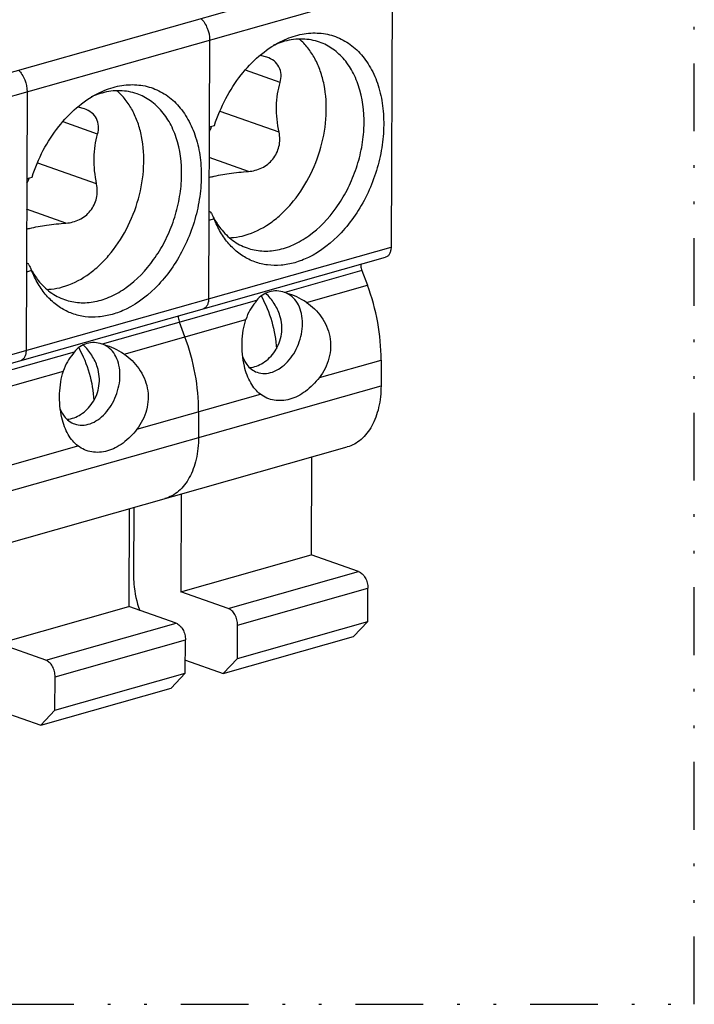
# Model space of a CAD drawing. Units: millimetres. Extents: x 5671 to 5968, y 147 to 361.
# Drawn here: x 5718 to 5743, y 292 to 329 of the extents above; entities that cross this region are included whole.
import ezdxf

# ---------------------------------------------------------------- set-up
doc = ezdxf.new("R2010")
doc.units = ezdxf.units.MM
doc.linetypes.add('DIVIDE', pattern=[31.75, 12.7, -6.35, 0, -6.35, 0, -6.35])
doc.layers.add('divide', color=2, linetype='DIVIDE')
doc.layers.add('hatch', color=1, linetype='Continuous')

msp = doc.modelspace()

# ---------------------------------------------------------------- linework, layer by layer
at = {"color": 7, "linetype": 'Continuous'}
for p, q in [((5731.872, 330.504), (5731.833, 320.799)), ((5725.029, 328.565), (5724.991, 318.86)), ((5727.176, 327.928), (5726.938, 327.985)), ((5727.674, 326.975), (5726.379, 327.43)), ((5718.187, 326.627), (5718.148, 316.922)), ((5720.334, 325.99), (5720.096, 326.047)), ((5727.636, 325.107), (5725.427, 325.885)), ((5720.831, 325.036), (5719.537, 325.492)), ((5725.016, 325.31), (5725.213, 325.365)), ((5720.794, 323.168), (5718.584, 323.946)), ((5726.486, 323.637), (5725.012, 324.156)), ((5718.174, 323.371), (5718.371, 323.427)), ((5719.644, 321.698), (5718.169, 322.217)), ((5725.081, 322.107), (5725.004, 322.134)), ((5725.098, 322.07), (5725.081, 322.107)), ((5725.199, 321.859), (5725.002, 321.803)), ((5725.278, 321.671), (5725.199, 321.859)), ((5708.163, 313.769), (5731.622, 320.416)), ((5718.239, 320.169), (5718.161, 320.196)), ((5718.357, 319.92), (5718.16, 319.865)), ((5718.256, 320.132), (5718.239, 320.169)), ((5718.436, 319.733), (5718.357, 319.92)), ((5730.742, 319.917), (5730.946, 319.373)), ((5727.848, 319.097), (5727.84, 319.1)), ((5724.103, 317.434), (5723.9, 317.978)), ((5721.006, 317.158), (5720.998, 317.161)), ((5726.26, 316.69), (5726.347, 316.505)), ((5726.347, 316.505), (5726.42, 316.396)), ((5731.461, 316.564), (5731.457, 315.601)), ((5719.418, 314.751), (5719.505, 314.566)), ((5719.505, 314.566), (5719.577, 314.457)), ((5724.619, 314.625), (5724.615, 313.663)), ((5706.732, 306.656), (5730.192, 313.302)), ((5728.854, 312.923), (5728.839, 309.257)), ((5723.966, 311.539), (5723.952, 307.872)), ((5722.011, 310.985), (5721.997, 307.318)), ((5722.188, 311.035), (5722.177, 308.496)), ((5723.952, 307.872), (5728.839, 309.257)), ((5730.613, 308.632), (5728.839, 309.257)), ((5730.961, 306.754), (5730.966, 308.006)), ((5725.726, 307.247), (5723.952, 307.872)), ((5717.109, 305.933), (5721.997, 307.318)), ((5723.771, 306.694), (5721.997, 307.318)), ((5726.074, 305.369), (5730.961, 306.754)), ((5726.074, 305.369), (5726.079, 306.622)), ((5730.961, 306.754), (5730.426, 306.19)), ((5725.538, 304.805), (5730.426, 306.19)), ((5718.883, 305.309), (5717.109, 305.933)), ((5724.119, 304.816), (5724.124, 306.068)), ((5724.121, 305.304), (5725.538, 304.805)), ((5725.538, 304.805), (5726.074, 305.369)), ((5719.231, 303.431), (5724.119, 304.816)), ((5719.231, 303.431), (5719.236, 304.683)), ((5724.119, 304.816), (5723.583, 304.251)), ((5718.696, 302.867), (5723.583, 304.251)), ((5717.278, 303.366), (5718.696, 302.867)), ((5718.696, 302.867), (5719.231, 303.431))]:
    msp.add_line(p, q, dxfattribs=at)
for centre, radius, start, end in [((5728.599, 325.745), 2.875, 108.2899, 113.977), ((5728.54, 325.922), 2.688, 105.0492, 108.281), ((5721.756, 323.806), 2.875, 108.2899, 113.977), ((5721.697, 323.983), 2.688, 105.0492, 108.281), ((5723.373, 325.985), 1.856, 332.691, 337.4437), ((5723.363, 325.989), 1.867, 337.4375, 338.04), ((5723.358, 325.991), 1.872, 338.0406, 339.4472), ((5716.531, 324.047), 1.856, 332.691, 337.4437), ((5716.521, 324.051), 1.867, 337.4375, 338.04), ((5716.516, 324.053), 1.872, 338.0406, 339.4472), ((5725.916, 320.624), 2.92, 105.7797, 108.2635), ((5734.924, 326.664), 10.847, 205.0534, 205.5484), ((5735.727, 327.038), 11.732, 205.5101, 206.1977), ((5727.723, 323.25), 2.878, 208.9715, 213.0051), ((5727.551, 323.14), 2.674, 213.0211, 218.0977), ((5719.073, 318.686), 2.92, 105.7797, 108.2635), ((5728.082, 324.725), 10.847, 205.0534, 205.5484), ((5728.884, 325.1), 11.732, 205.5101, 206.1977), ((5720.881, 321.312), 2.878, 208.9715, 213.0051), ((5720.709, 321.201), 2.674, 213.0211, 218.0977), ((5724.614, 318.258), 0.766, 183.1835, 187.5139), ((5724.669, 318.266), 0.821, 187.5445, 200.5217)]:
    msp.add_arc(centre, radius, start, end, dxfattribs=at)
for centre, major_axis, ratio, start_param, end_param in [((5727.9, 317.399), (-0.756, 1.694), 0.653273, -0.629071, -0.560526), ((5728.431, 315.981), (-1.281, 3.029), 0.580599, 0.257467, 0.591424), ((5727.9, 317.399), (-0.756, 1.694), 0.653273, 0.37203, 0.440574), ((5728.431, 315.981), (-1.281, 3.029), 0.580599, -0.735936, -0.401978), ((5721.058, 315.461), (-0.756, 1.694), 0.653273, -0.629071, -0.560526), ((5721.588, 314.043), (-1.281, 3.029), 0.580599, -0.735936, -0.401978), ((5721.588, 314.043), (-1.281, 3.029), 0.580599, 0.257467, 0.591424), ((5721.058, 315.461), (-0.756, 1.694), 0.653273, 0.37203, 0.440574)]:
    msp.add_ellipse(centre, major_axis=major_axis, ratio=ratio, start_param=start_param, end_param=end_param, dxfattribs=at)
for points, knots in [([(5724.704, 329.374), (5724.755, 329.327), (5724.847, 329.213), (5724.983, 328.948), (5725.03, 328.717), (5725.029, 328.565)], [0, 0, 0, 0, 0.234086, 0.487187, 1, 1, 1, 1]), ([(5727.681, 328.503), (5727.889, 328.608), (5728.313, 328.773), (5728.974, 328.86), (5729.61, 328.772), (5730.192, 328.51), (5730.692, 328.088), (5731.091, 327.527), (5731.377, 326.851), (5731.54, 326.087), (5731.577, 325.262), (5731.487, 324.409), (5731.272, 323.558), (5730.943, 322.742), (5730.51, 321.992), (5729.839, 321.143), (5729.201, 320.637), (5728.741, 320.413)], [0, 0, 0, 0, 0.057615, 0.111604, 0.1633, 0.21458, 0.267428, 0.323439, 0.383519, 0.447843, 0.515959, 0.586948, 0.659575, 0.732443, 0.80413, 0.873333, 1, 1, 1, 1]), ([(5725.213, 325.365), (5725.325, 325.71), (5725.605, 326.375), (5726.338, 327.52), (5727.108, 328.213), (5727.681, 328.503)], [0, 0, 0, 0, 0.267053, 0.527363, 1, 1, 1, 1]), ([(5726.36, 321.243), (5726.68, 321.334), (5727.151, 321.568), (5727.702, 322.007), (5728.238, 322.561), (5728.796, 323.399), (5729.243, 324.535), (5729.442, 325.723), (5729.385, 326.696), (5729.195, 327.401), (5728.991, 327.868), (5728.727, 328.274), (5728.51, 328.502), (5728.394, 328.601)], [0, 0, 0, 0, 0.112756, 0.173944, 0.238, 0.372507, 0.511251, 0.647944, 0.776773, 0.837075, 0.894253, 0.94842, 1, 1, 1, 1]), ([(5726.433, 320.766), (5726.611, 320.704), (5726.994, 320.628), (5727.59, 320.674), (5728.191, 320.873), (5728.988, 321.342), (5729.673, 322.064), (5730.202, 322.934), (5730.517, 323.667), (5730.73, 324.436), (5730.863, 325.446), (5730.781, 326.437), (5730.453, 327.303), (5730.11, 327.834), (5729.674, 328.243), (5729.328, 328.424), (5729.15, 328.486)], [0, 0, 0, 0, 0.051451, 0.104825, 0.161584, 0.222481, 0.355836, 0.427218, 0.499999, 0.57278, 0.644162, 0.777517, 0.838415, 0.895174, 0.948549, 1, 1, 1, 1]), ([(5729.15, 328.486), (5728.947, 328.558), (5728.504, 328.636), (5728.06, 328.577), (5727.842, 328.518)], [0, 0, 0, 0, 0.488315, 1, 1, 1, 1]), ([(5727.674, 326.975), (5727.701, 327.072), (5727.727, 327.273), (5727.649, 327.566), (5727.454, 327.799), (5727.273, 327.894), (5727.176, 327.928)], [0, 0, 0, 0, 0.255067, 0.497547, 0.740933, 1, 1, 1, 1]), ([(5717.862, 327.436), (5717.912, 327.388), (5718.004, 327.274), (5718.14, 327.009), (5718.187, 326.779), (5718.187, 326.627)], [0, 0, 0, 0, 0.234086, 0.487187, 1, 1, 1, 1]), ([(5720.839, 326.565), (5721.046, 326.67), (5721.471, 326.834), (5722.131, 326.921), (5722.768, 326.833), (5723.349, 326.572), (5723.849, 326.149), (5724.249, 325.588), (5724.534, 324.912), (5724.698, 324.148), (5724.735, 323.324), (5724.644, 322.47), (5724.43, 321.62), (5724.101, 320.804), (5723.667, 320.053), (5722.996, 319.204), (5722.358, 318.699), (5721.898, 318.475)], [0, 0, 0, 0, 0.057615, 0.111604, 0.1633, 0.21458, 0.267428, 0.323439, 0.383519, 0.447843, 0.515959, 0.586948, 0.659575, 0.732443, 0.80413, 0.873333, 1, 1, 1, 1]), ([(5727.636, 325.107), (5727.571, 325.428), (5727.514, 325.912), (5727.569, 326.54), (5727.634, 326.834), (5727.674, 326.975)], [0, 0, 0, 0, 0.521494, 0.767379, 1, 1, 1, 1]), ([(5718.371, 323.427), (5718.483, 323.772), (5718.763, 324.436), (5719.496, 325.581), (5720.266, 326.275), (5720.839, 326.565)], [0, 0, 0, 0, 0.267053, 0.527363, 1, 1, 1, 1]), ([(5719.517, 319.304), (5719.838, 319.395), (5720.309, 319.63), (5720.86, 320.069), (5721.395, 320.622), (5721.953, 321.46), (5722.4, 322.597), (5722.6, 323.784), (5722.542, 324.757), (5722.353, 325.463), (5722.149, 325.93), (5721.885, 326.336), (5721.668, 326.564), (5721.552, 326.663)], [0, 0, 0, 0, 0.112756, 0.173944, 0.238, 0.372507, 0.511251, 0.647944, 0.776773, 0.837075, 0.894253, 0.94842, 1, 1, 1, 1]), ([(5719.591, 318.828), (5719.769, 318.765), (5720.151, 318.689), (5720.748, 318.735), (5721.348, 318.934), (5722.145, 319.404), (5722.83, 320.125), (5723.359, 320.996), (5723.675, 321.728), (5723.888, 322.497), (5724.021, 323.508), (5723.938, 324.499), (5723.611, 325.364), (5723.268, 325.895), (5722.831, 326.305), (5722.485, 326.485), (5722.307, 326.548)], [0, 0, 0, 0, 0.051451, 0.104825, 0.161584, 0.222481, 0.355836, 0.427218, 0.499999, 0.57278, 0.644162, 0.777517, 0.838415, 0.895174, 0.948549, 1, 1, 1, 1]), ([(5722.307, 326.548), (5722.104, 326.619), (5721.661, 326.698), (5721.217, 326.638), (5720.999, 326.579)], [0, 0, 0, 0, 0.488315, 1, 1, 1, 1]), ([(5720.831, 325.036), (5720.859, 325.134), (5720.884, 325.334), (5720.806, 325.627), (5720.612, 325.861), (5720.431, 325.956), (5720.334, 325.99)], [0, 0, 0, 0, 0.255067, 0.497547, 0.740933, 1, 1, 1, 1]), ([(5720.794, 323.168), (5720.728, 323.489), (5720.672, 323.974), (5720.727, 324.601), (5720.791, 324.896), (5720.831, 325.036)], [0, 0, 0, 0, 0.521494, 0.767379, 1, 1, 1, 1]), ([(5726.486, 323.637), (5726.659, 323.65), (5727.006, 323.737), (5727.432, 324.073), (5727.671, 324.565), (5727.672, 324.933), (5727.636, 325.107)], [0, 0, 0, 0, 0.246814, 0.495287, 0.747132, 1, 1, 1, 1]), ([(5725.122, 323.434), (5725.331, 323.493), (5725.786, 323.576), (5726.244, 323.619), (5726.486, 323.637)], [0, 0, 0, 0, 0.472756, 1, 1, 1, 1]), ([(5719.644, 321.698), (5719.817, 321.711), (5720.164, 321.799), (5720.59, 322.134), (5720.828, 322.627), (5720.829, 322.994), (5720.794, 323.168)], [0, 0, 0, 0, 0.246814, 0.495287, 0.747132, 1, 1, 1, 1]), ([(5718.279, 321.495), (5718.489, 321.555), (5718.943, 321.637), (5719.402, 321.681), (5719.644, 321.698)], [0, 0, 0, 0, 0.472756, 1, 1, 1, 1]), ([(5728.741, 320.413), (5728.575, 320.332), (5728.237, 320.201), (5727.716, 320.101), (5727.205, 320.11), (5726.718, 320.227), (5726.269, 320.45), (5725.87, 320.772), (5725.531, 321.184), (5725.355, 321.502), (5725.278, 321.671)], [0, 0, 0, 0, 0.1332, 0.259531, 0.380685, 0.499096, 0.617645, 0.739162, 0.866071, 1, 1, 1, 1]), ([(5725.447, 321.49), (5725.577, 321.325), (5725.873, 321.03), (5726.243, 320.833), (5726.433, 320.766)], [0, 0, 0, 0, 0.51038, 1, 1, 1, 1]), ([(5725.788, 321.15), (5725.835, 321.152), (5726.028, 321.165), (5726.219, 321.203), (5726.36, 321.243)], [0, 0, 0, 0, 0.245214, 1, 1, 1, 1]), ([(5731.833, 320.799), (5731.833, 320.753), (5731.824, 320.666), (5731.783, 320.549), (5731.716, 320.459), (5731.653, 320.424), (5731.622, 320.416)], [0, 0, 0, 0, 0.294917, 0.558791, 0.790212, 1, 1, 1, 1]), ([(5730.692, 320.154), (5730.693, 320.134), (5730.7, 320.054), (5730.721, 319.974), (5730.742, 319.917)], [0, 0, 0, 0, 0.246777, 1, 1, 1, 1]), ([(5721.898, 318.475), (5721.732, 318.394), (5721.395, 318.262), (5720.873, 318.163), (5720.362, 318.171), (5719.875, 318.288), (5719.427, 318.511), (5719.028, 318.833), (5718.689, 319.245), (5718.513, 319.564), (5718.436, 319.733)], [0, 0, 0, 0, 0.1332, 0.259531, 0.380685, 0.499096, 0.617645, 0.739162, 0.866071, 1, 1, 1, 1]), ([(5718.605, 319.551), (5718.735, 319.386), (5719.031, 319.092), (5719.401, 318.895), (5719.591, 318.828)], [0, 0, 0, 0, 0.51038, 1, 1, 1, 1]), ([(5718.945, 319.212), (5718.993, 319.214), (5719.186, 319.227), (5719.377, 319.264), (5719.517, 319.304)], [0, 0, 0, 0, 0.245214, 1, 1, 1, 1]), ([(5727.84, 319.1), (5727.747, 319.132), (5727.556, 319.174), (5727.265, 319.135), (5727, 319.013), (5726.85, 318.879), (5726.793, 318.798)], [0, 0, 0, 0, 0.254232, 0.495198, 0.744662, 1, 1, 1, 1]), ([(5731.461, 316.564), (5731.463, 317.036), (5731.372, 317.993), (5731.115, 318.92), (5730.946, 319.373)], [0, 0, 0, 0, 0.493994, 1, 1, 1, 1]), ([(5724.991, 318.86), (5724.99, 318.814), (5724.982, 318.727), (5724.941, 318.61), (5724.873, 318.521), (5724.811, 318.486), (5724.78, 318.477)], [0, 0, 0, 0, 0.294917, 0.558791, 0.790212, 1, 1, 1, 1]), ([(5726.962, 318.968), (5727.13, 318.665), (5727.394, 318.016), (5727.514, 317.326), (5727.532, 316.979)], [0, 0, 0, 0, 0.499791, 1, 1, 1, 1]), ([(5727.666, 318.227), (5727.617, 318.387), (5727.47, 318.692), (5727.255, 318.952), (5727.135, 319.07)], [0, 0, 0, 0, 0.499753, 1, 1, 1, 1]), ([(5728.51, 317.93), (5728.511, 318.055), (5728.488, 318.297), (5728.378, 318.628), (5728.196, 318.894), (5728.028, 319.018), (5727.94, 319.06)], [0, 0, 0, 0, 0.282488, 0.542503, 0.77958, 1, 1, 1, 1]), ([(5728.662, 318.726), (5728.876, 318.579), (5729.166, 318.298), (5729.428, 317.836), (5729.551, 317.446), (5729.583, 317.034), (5729.519, 316.625), (5729.371, 316.243), (5729.226, 316.014), (5729.146, 315.908)], [0, 0, 0, 0, 0.241923, 0.366477, 0.492845, 0.620569, 0.748668, 0.875705, 1, 1, 1, 1]), ([(5723.849, 318.216), (5723.85, 318.196), (5723.858, 318.115), (5723.878, 318.035), (5723.9, 317.978)], [0, 0, 0, 0, 0.246777, 1, 1, 1, 1]), ([(5726.334, 316.329), (5726.299, 316.478), (5726.251, 316.782), (5726.239, 317.236), (5726.28, 317.672), (5726.345, 317.95), (5726.387, 318.081)], [0, 0, 0, 0, 0.259993, 0.519091, 0.76741, 1, 1, 1, 1]), ([(5726.523, 316.278), (5726.704, 316.291), (5726.983, 316.401), (5727.288, 316.65), (5727.495, 316.902), (5727.65, 317.202), (5727.737, 317.537), (5727.746, 317.886), (5727.7, 318.116), (5727.666, 318.227)], [0, 0, 0, 0, 0.213378, 0.333876, 0.461172, 0.593078, 0.72764, 0.86359, 1, 1, 1, 1]), ([(5726.811, 316.103), (5726.901, 316.072), (5727.098, 316.042), (5727.401, 316.101), (5727.696, 316.256), (5727.966, 316.494), (5728.195, 316.799), (5728.428, 317.269), (5728.509, 317.667), (5728.51, 317.93)], [0, 0, 0, 0, 0.099927, 0.205867, 0.321546, 0.447725, 0.582636, 0.72277, 1, 1, 1, 1]), ([(5724.619, 314.625), (5724.62, 315.097), (5724.529, 316.055), (5724.273, 316.981), (5724.103, 317.434)], [0, 0, 0, 0, 0.493994, 1, 1, 1, 1]), ([(5718.148, 316.922), (5718.148, 316.876), (5718.139, 316.789), (5718.098, 316.671), (5718.031, 316.582), (5717.969, 316.547), (5717.937, 316.538)], [0, 0, 0, 0, 0.294917, 0.558791, 0.790212, 1, 1, 1, 1]), ([(5720.998, 317.161), (5720.905, 317.194), (5720.714, 317.236), (5720.423, 317.197), (5720.157, 317.075), (5720.008, 316.94), (5719.951, 316.859)], [0, 0, 0, 0, 0.254232, 0.495198, 0.744662, 1, 1, 1, 1]), ([(5720.12, 317.029), (5720.288, 316.726), (5720.552, 316.078), (5720.671, 315.387), (5720.689, 315.041)], [0, 0, 0, 0, 0.499791, 1, 1, 1, 1]), ([(5720.824, 316.288), (5720.774, 316.448), (5720.628, 316.754), (5720.412, 317.014), (5720.293, 317.131)], [0, 0, 0, 0, 0.499753, 1, 1, 1, 1]), ([(5721.668, 315.991), (5721.668, 316.116), (5721.646, 316.358), (5721.535, 316.689), (5721.353, 316.956), (5721.186, 317.079), (5721.098, 317.121)], [0, 0, 0, 0, 0.282488, 0.542503, 0.77958, 1, 1, 1, 1]), ([(5721.82, 316.787), (5722.033, 316.641), (5722.323, 316.36), (5722.586, 315.898), (5722.709, 315.507), (5722.74, 315.095), (5722.677, 314.686), (5722.529, 314.305), (5722.384, 314.075), (5722.303, 313.969)], [0, 0, 0, 0, 0.241923, 0.366477, 0.492845, 0.620569, 0.748668, 0.875705, 1, 1, 1, 1]), ([(5719.491, 314.39), (5719.456, 314.539), (5719.409, 314.844), (5719.396, 315.298), (5719.438, 315.734), (5719.502, 316.012), (5719.545, 316.143)], [0, 0, 0, 0, 0.259993, 0.519091, 0.76741, 1, 1, 1, 1]), ([(5719.681, 314.339), (5719.862, 314.353), (5720.14, 314.463), (5720.446, 314.711), (5720.652, 314.963), (5720.807, 315.264), (5720.895, 315.598), (5720.904, 315.948), (5720.858, 316.177), (5720.824, 316.288)], [0, 0, 0, 0, 0.213378, 0.333876, 0.461172, 0.593078, 0.72764, 0.86359, 1, 1, 1, 1]), ([(5726.934, 315.281), (5726.862, 315.335), (5726.726, 315.466), (5726.558, 315.711), (5726.424, 316.003), (5726.36, 316.217), (5726.334, 316.329)], [0, 0, 0, 0, 0.218956, 0.457959, 0.719336, 1, 1, 1, 1]), ([(5726.42, 316.396), (5726.471, 316.329), (5726.588, 316.21), (5726.735, 316.13), (5726.811, 316.103)], [0, 0, 0, 0, 0.510968, 1, 1, 1, 1]), ([(5719.969, 314.165), (5720.058, 314.133), (5720.256, 314.103), (5720.559, 314.163), (5720.854, 314.317), (5721.123, 314.555), (5721.353, 314.861), (5721.585, 315.331), (5721.667, 315.729), (5721.668, 315.991)], [0, 0, 0, 0, 0.099927, 0.205867, 0.321546, 0.447725, 0.582636, 0.72277, 1, 1, 1, 1]), ([(5729.146, 315.908), (5728.997, 315.713), (5728.742, 315.452), (5728.346, 315.205), (5728.046, 315.085), (5727.746, 315.031), (5727.452, 315.045), (5727.175, 315.127), (5727.01, 315.224), (5726.934, 315.281)], [0, 0, 0, 0, 0.287878, 0.420923, 0.546084, 0.664255, 0.777363, 0.888202, 1, 1, 1, 1]), ([(5731.457, 315.601), (5731.456, 315.326), (5731.416, 314.922), (5731.269, 314.42), (5731.079, 313.998), (5730.809, 313.643), (5730.469, 313.405), (5730.285, 313.329), (5730.192, 313.303)], [0, 0, 0, 0, 0.294387, 0.430519, 0.55831, 0.789332, 0.896164, 1, 1, 1, 1]), ([(5720.091, 313.343), (5720.02, 313.397), (5719.883, 313.528), (5719.715, 313.772), (5719.581, 314.064), (5719.518, 314.278), (5719.491, 314.39)], [0, 0, 0, 0, 0.218956, 0.457959, 0.719336, 1, 1, 1, 1]), ([(5719.577, 314.457), (5719.628, 314.39), (5719.745, 314.271), (5719.893, 314.191), (5719.969, 314.165)], [0, 0, 0, 0, 0.510968, 1, 1, 1, 1]), ([(5722.303, 313.969), (5722.155, 313.774), (5721.9, 313.513), (5721.504, 313.266), (5721.204, 313.147), (5720.903, 313.092), (5720.609, 313.106), (5720.333, 313.188), (5720.167, 313.285), (5720.091, 313.343)], [0, 0, 0, 0, 0.287878, 0.420923, 0.546084, 0.664255, 0.777363, 0.888202, 1, 1, 1, 1]), ([(5724.615, 313.663), (5724.614, 313.388), (5724.573, 312.983), (5724.426, 312.482), (5724.237, 312.059), (5723.967, 311.704), (5723.627, 311.466), (5723.443, 311.39), (5723.35, 311.364)], [0, 0, 0, 0, 0.294387, 0.430519, 0.55831, 0.789332, 0.896164, 1, 1, 1, 1]), ([(5722.177, 308.496), (5722.177, 308.386), (5722.196, 307.935), (5722.295, 307.488), (5722.408, 307.166)], [0, 0, 0, 0, 0.244432, 1, 1, 1, 1]), ([(5730.613, 308.632), (5730.664, 308.614), (5730.763, 308.547), (5730.874, 308.396), (5730.948, 308.21), (5730.966, 308.074), (5730.966, 308.006)], [0, 0, 0, 0, 0.212429, 0.46125, 0.731544, 1, 1, 1, 1]), ([(5726.079, 306.622), (5726.079, 306.689), (5726.06, 306.826), (5725.986, 307.012), (5725.876, 307.162), (5725.776, 307.23), (5725.726, 307.247)], [0, 0, 0, 0, 0.268456, 0.53875, 0.787571, 1, 1, 1, 1]), ([(5723.771, 306.694), (5723.821, 306.676), (5723.921, 306.608), (5724.031, 306.458), (5724.105, 306.272), (5724.124, 306.135), (5724.124, 306.068)], [0, 0, 0, 0, 0.212429, 0.46125, 0.731544, 1, 1, 1, 1]), ([(5719.236, 304.683), (5719.236, 304.751), (5719.218, 304.887), (5719.144, 305.073), (5719.033, 305.223), (5718.934, 305.291), (5718.883, 305.309)], [0, 0, 0, 0, 0.268456, 0.53875, 0.787571, 1, 1, 1, 1])]:
    msp.add_open_spline(points, degree=3, knots=knots, dxfattribs=at)
at = {"layer": 'divide', "ltscale": 0.2}
for p, q in [((5743.205, 292.398), (5743.205, 348.475)), ((5678.099, 292.398), (5743.205, 292.398))]:
    msp.add_line(p, q, dxfattribs=at)
at = {"layer": 'hatch', "linetype": 'Continuous'}
for p, q in [((5708.087, 324.666), (5731.546, 331.313)), ((5708.412, 323.857), (5731.872, 330.504)), ((5708.373, 314.152), (5731.833, 320.799)), ((5730.742, 319.917), (5727.848, 319.097)), ((5728.662, 318.726), (5730.946, 319.373)), ((5726.794, 318.798), (5721.006, 317.158)), ((5721.82, 316.787), (5726.387, 318.081)), ((5719.951, 316.859), (5714.163, 315.22)), ((5729.146, 315.908), (5731.461, 316.564)), ((5714.977, 314.849), (5719.545, 316.143)), ((5707.998, 308.955), (5731.457, 315.601)), ((5722.303, 313.969), (5726.934, 315.281)), ((5715.461, 312.031), (5720.091, 313.343)), ((5725.726, 307.247), (5730.613, 308.632)), ((5726.079, 306.622), (5730.966, 308.006)), ((5718.883, 305.309), (5723.771, 306.694)), ((5719.236, 304.683), (5724.124, 306.068))]:
    msp.add_line(p, q, dxfattribs=at)

doc.saveas('drawing.dxf')
